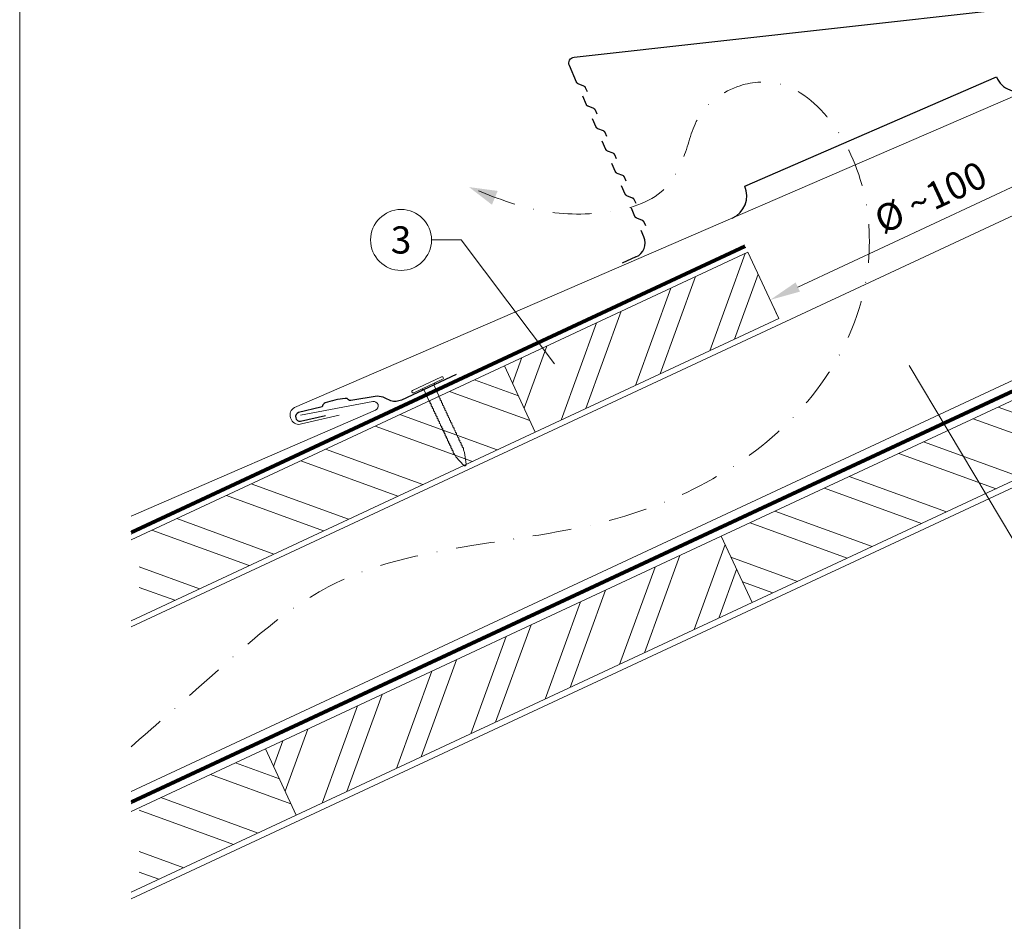
# Model space of a CAD drawing. Units: millimetres. Extents: x -19674 to 48877, y -244 to 4832.
# Drawn here: x 29603 to 29926, y 273 to 568 of the extents above; entities that cross this region are included whole.
import ezdxf
from ezdxf.enums import TextEntityAlignment as Align

# ---------------------------------------------------------------- set-up
doc = ezdxf.new("R2010")
doc.units = ezdxf.units.MM
for name, pattern in [('GESTRICHELT', [0.75, 0.5, -0.25]), ('STRICHPUNKT', [25.4, 12.7, -6.35, 0, -6.35]), ('Trennlage', [30, 12, -18])]:
    doc.linetypes.add(name, pattern=pattern)
doc.layers.get('Defpoints').update_dxf_attribs({"lineweight": 5})
for name, color, linetype, lineweight in [('01_PREFA-Dachprodukt', 12, 'Continuous', 25), ('01_PREFA-Hafte', 11, 'Continuous', 25), ('02_Nägel', 11, 'Continuous', 15), ('04_Trennlage', 251, 'Continuous', 25), ('04_Trennlage_Linie', 251, 'Continuous', 0), ('04_Unterdach', 251, 'Continuous', 25), ('04_Unterdach_Linie', 251, 'Continuous', 0), ('06_Holz', 252, 'Continuous', 15), ('06_Holzschfraffur', 254, 'Continuous', 13), ('08_Bemassung', 251, 'Continuous', 5), ('09_Luft', 252, 'Continuous', 5), ('10_Blattrahmen', 18, 'Continuous', 20), ('PREFA ROT 1 - dunkel', 242, 'Continuous', 15)]:
    doc.layers.add(name, color=color, linetype=linetype, lineweight=lineweight)
doc.styles.add('PREFA_Standard', font='arial.ttf', dxfattribs={"height": 20})
doc.dimstyles.new('STANDARD_PREFA', dxfattribs={"dimtxt": 10, "dimasz": 30, "dimexe": 15, "dimexo": 15, "dimgap": 8, "dimtad": 1, "dimdec": 0, "dimzin": 0, "dimdsep": 46, "dimtxsty": 'PREFA_Standard', "dimcen": 0.09, "dimclrd": 256, "dimclre": 256, "dimclrt": 256, "dimadec": 0, "dimazin": 0, "dimtfac": 1, "dimtdec": 0, "dimtofl": 0, "dimtmove": 0, "dimatfit": 3, "dimfxl": 1, "dimtolj": 1, "dimtzin": 0, "dimlwd": -1, "dimlwe": -1, "dimarcsym": 0})

# ---------------------------------------------------------------- blocks, each defined once
blk = doc.blocks.new('A$C4BAB4951')
for p, q in [((0, -4.3), (0, 4.3)), ((0.7, -4.3), (0.7, 4.3)), ((-23.67, -0.01), (-23.67, 0.01)), ((-23.39, 0.39), (-20.4, 1.28)), ((-20.32, 1.29), (-19.6, 1.35)), ((-3.67, 1.5), (-0.4, 1.5)), ((-0.4, 1.5), (0, 2)), ((-0.4, -1.5), (-0.4, 1.5)), ((-23.39, -0.39), (-20.4, -1.28)), ((-20.32, -1.29), (-19.6, -1.35)), ((-3.67, -1.5), (-0.4, -1.5)), ((-0.4, -1.5), (0, -2))]:
    blk.add_line(p, q)
at = {"extrusion": (0, 0, -1)}
for centre, radius, start, end in [((-0.35, 4.3), 0.35, 0, 180), ((23.27, 0.01), 0.4, 360, 73.5064), ((20.28, 0.9), 0.4, 73.5064, 85.188), ((19.6, 1.91), 0.553, 244.5196, 270), ((18.58, -0.22), 1.8, 64.5196, 71.6711), ((19.1, 1.33), 0.17, 71.6711, 153.7368), ((18.86, 1.45), 0.0923, 267.8027, 333.7368), ((18.86, 1.91), 0.552, 244.5057, 269.6735), ((17.85, -0.22), 1.8, 64.5196, 71.6711), ((18.36, 1.33), 0.17, 71.6711, 153.7368), ((18.13, 1.45), 0.0923, 267.8027, 333.7368), ((18.13, 1.91), 0.551, 244.4964, 269.3324), ((17.12, -0.22), 1.8, 64.5196, 71.6711), ((17.63, 1.33), 0.17, 71.6711, 153.7368), ((17.39, 1.45), 0.0923, 267.8027, 333.7368), ((17.39, 1.91), 0.552, 244.5062, 269.673), ((16.38, -0.22), 1.8, 64.5196, 71.6711), ((16.89, 1.33), 0.17, 71.6711, 153.7368), ((16.66, 1.45), 0.0923, 267.8027, 333.7368), ((16.66, 1.91), 0.551, 244.4964, 269.3324), ((15.65, -0.22), 1.8, 64.5196, 71.6711), ((16.16, 1.33), 0.17, 71.6711, 153.7368), ((15.93, 1.45), 0.0923, 267.8027, 333.7368), ((15.93, 1.91), 0.552, 244.5057, 269.6735), ((14.91, -0.22), 1.8, 64.5196, 71.6711), ((15.43, 1.33), 0.17, 71.6711, 153.7368), ((15.19, 1.45), 0.0923, 267.8027, 333.7368), ((15.19, 1.91), 0.551, 244.4964, 269.3324), ((14.18, -0.22), 1.8, 64.5196, 71.6711), ((14.69, 1.33), 0.17, 71.6711, 153.7368), ((14.46, 1.45), 0.0923, 267.8027, 333.7368), ((14.46, 1.91), 0.552, 244.5057, 269.6735), ((13.45, -0.22), 1.8, 64.5196, 71.6711), ((13.96, 1.33), 0.17, 71.6711, 153.7368), ((13.72, 1.45), 0.0923, 267.8027, 333.7368), ((13.73, 1.91), 0.551, 244.4964, 269.3324), ((12.71, -0.22), 1.8, 64.5196, 71.6711), ((13.23, 1.33), 0.17, 71.6711, 153.7368), ((12.99, 1.45), 0.0923, 267.8027, 333.7368), ((12.99, 1.91), 0.552, 244.5057, 269.6735), ((11.98, -0.22), 1.8, 64.5196, 71.6711), ((12.49, 1.33), 0.17, 71.6711, 153.7368), ((12.26, 1.45), 0.0923, 267.8027, 333.7368), ((12.25, 1.92), 0.57, 244.7073, 270.3706), ((11.23, -0.22), 1.8, 64.5196, 71.6711), ((11.74, 1.33), 0.17, 71.6711, 153.7368), ((11.51, 1.45), 0.0923, 267.8027, 333.7368), ((11.51, 1.91), 0.551, 244.4964, 269.3324), ((10.5, -0.22), 1.8, 64.5196, 71.6711), ((11.01, 1.33), 0.17, 71.6711, 153.7368), ((10.78, 1.45), 0.0923, 267.8027, 333.7368), ((10.78, 1.91), 0.552, 244.5057, 269.6735), ((9.76, -0.22), 1.8, 64.5196, 71.6711), ((10.28, 1.33), 0.17, 71.6711, 153.7368), ((10.04, 1.45), 0.0923, 267.8027, 333.7368), ((10.04, 1.91), 0.551, 244.4964, 269.3324), ((9.03, -0.22), 1.8, 64.5196, 71.6711), ((9.54, 1.33), 0.17, 71.6711, 153.7368), ((9.31, 1.45), 0.0923, 267.8027, 333.7368), ((9.31, 1.91), 0.552, 244.5062, 269.673), ((8.29, -0.22), 1.8, 64.5196, 71.6711), ((8.81, 1.33), 0.17, 71.6711, 153.7368), ((8.57, 1.45), 0.0923, 267.8027, 333.7368), ((8.58, 1.91), 0.551, 244.4984, 269.3304), ((7.56, -0.22), 1.8, 64.5196, 71.6711), ((8.08, 1.33), 0.17, 71.6711, 153.7368), ((7.84, 1.45), 0.0923, 267.8027, 333.7368), ((7.84, 1.91), 0.552, 244.5057, 269.6735), ((6.83, -0.22), 1.8, 64.5196, 71.6711), ((7.34, 1.33), 0.17, 71.6711, 153.7368), ((7.11, 1.45), 0.0923, 267.8027, 333.7368), ((7.11, 1.91), 0.551, 244.4964, 269.3324), ((6.1, -0.22), 1.8, 64.5196, 71.6711), ((6.61, 1.33), 0.17, 71.6711, 153.7368), ((6.37, 1.45), 0.0923, 267.8027, 333.7368), ((6.37, 1.91), 0.552, 244.5057, 269.6735), ((5.36, -0.22), 1.8, 64.5196, 71.6711), ((5.87, 1.33), 0.17, 71.6711, 153.7368), ((5.64, 1.45), 0.0923, 267.8027, 333.7368), ((5.64, 1.91), 0.552, 244.5057, 269.6735), ((4.62, -0.22), 1.8, 64.5196, 71.6711), ((5.14, 1.33), 0.17, 71.6711, 153.7368), ((4.9, 1.45), 0.0923, 267.8027, 333.7368), ((4.91, 1.9), 0.551, 244.4964, 269.3324), ((3.89, -0.22), 1.8, 64.5196, 71.6711), ((4.41, 1.33), 0.17, 71.6711, 153.7368), ((4.17, 1.45), 0.0923, 267.8027, 333.7368), ((4.17, 1.91), 0.552, 244.5057, 269.6735), ((3.16, -0.22), 1.8, 64.5196, 71.6711), ((3.67, 1.33), 0.17, 71.6711, 90), ((23.27, -0.01), 0.4, 286.4936, 0), ((20.28, -0.9), 0.4, 274.812, 286.4936), ((19.6, -1.91), 0.553, 90, 115.4804), ((18.58, 0.22), 1.8, 288.3289, 295.4804), ((19.1, -1.33), 0.17, 206.2632, 288.3289), ((18.86, -1.45), 0.0923, 26.2632, 92.1973), ((18.86, -1.91), 0.552, 90.3265, 115.4943), ((17.85, 0.22), 1.8, 288.3289, 295.4804), ((18.36, -1.33), 0.17, 206.2632, 288.3289), ((18.13, -1.45), 0.0923, 26.2632, 92.1973), ((18.13, -1.91), 0.551, 90.6676, 115.5036), ((17.12, 0.22), 1.8, 288.3289, 295.4804), ((17.63, -1.33), 0.17, 206.2632, 288.3289), ((17.39, -1.45), 0.0923, 26.2632, 92.1973), ((17.39, -1.91), 0.552, 90.327, 115.4938), ((16.38, 0.22), 1.8, 288.3289, 295.4804), ((16.89, -1.33), 0.17, 206.2632, 288.3289), ((16.66, -1.45), 0.0923, 26.2632, 92.1973), ((16.66, -1.91), 0.551, 90.6676, 115.5036), ((15.65, 0.22), 1.8, 288.3289, 295.4804), ((16.16, -1.33), 0.17, 206.2632, 288.3289), ((15.93, -1.45), 0.0923, 26.2632, 92.1973), ((15.93, -1.91), 0.552, 90.3265, 115.4943), ((14.91, 0.22), 1.8, 288.3289, 295.4804), ((15.43, -1.33), 0.17, 206.2632, 288.3289), ((15.19, -1.45), 0.0923, 26.2632, 92.1973), ((15.19, -1.91), 0.551, 90.6676, 115.5036), ((14.18, 0.22), 1.8, 288.3289, 295.4804), ((14.69, -1.33), 0.17, 206.2632, 288.3289), ((14.46, -1.45), 0.0923, 26.2632, 92.1973), ((14.46, -1.91), 0.552, 90.3265, 115.4943), ((13.45, 0.22), 1.8, 288.3289, 295.4804), ((13.96, -1.33), 0.17, 206.2632, 288.3289), ((13.72, -1.45), 0.0923, 26.2632, 92.1973), ((13.73, -1.91), 0.551, 90.6676, 115.5036), ((12.71, 0.22), 1.8, 288.3289, 295.4804), ((13.23, -1.33), 0.17, 206.2632, 288.3289), ((12.99, -1.45), 0.0923, 26.2632, 92.1973), ((12.99, -1.91), 0.552, 90.3265, 115.4943), ((11.98, 0.22), 1.8, 288.3289, 295.4804), ((12.49, -1.33), 0.17, 206.2632, 288.3289), ((12.26, -1.45), 0.0923, 26.2632, 92.1973), ((12.25, -1.92), 0.57, 89.6294, 115.2927), ((11.23, 0.22), 1.8, 288.3289, 295.4804), ((11.74, -1.33), 0.17, 206.2632, 288.3289), ((11.51, -1.45), 0.0923, 26.2632, 92.1973), ((11.51, -1.91), 0.551, 90.6676, 115.5036), ((10.5, 0.22), 1.8, 288.3289, 295.4804), ((11.01, -1.33), 0.17, 206.2632, 288.3289), ((10.78, -1.45), 0.0923, 26.2632, 92.1973), ((10.78, -1.91), 0.552, 90.3265, 115.4943), ((9.76, 0.22), 1.8, 288.3289, 295.4804), ((10.28, -1.33), 0.17, 206.2632, 288.3289), ((10.04, -1.45), 0.0923, 26.2632, 92.1973), ((10.04, -1.91), 0.551, 90.6676, 115.5036), ((9.03, 0.22), 1.8, 288.3289, 295.4804), ((9.54, -1.33), 0.17, 206.2632, 288.3289), ((9.31, -1.45), 0.0923, 26.2632, 92.1973), ((9.31, -1.91), 0.552, 90.327, 115.4938), ((8.29, 0.22), 1.8, 288.3289, 295.4804), ((8.81, -1.33), 0.17, 206.2632, 288.3289), ((8.57, -1.45), 0.0923, 26.2632, 92.1973), ((8.58, -1.91), 0.551, 90.6696, 115.5016), ((7.56, 0.22), 1.8, 288.3289, 295.4804), ((8.08, -1.33), 0.17, 206.2632, 288.3289), ((7.84, -1.45), 0.0923, 26.2632, 92.1973), ((7.84, -1.91), 0.552, 90.3265, 115.4943), ((6.83, 0.22), 1.8, 288.3289, 295.4804), ((7.34, -1.33), 0.17, 206.2632, 288.3289), ((7.11, -1.45), 0.0923, 26.2632, 92.1973), ((7.11, -1.91), 0.551, 90.6676, 115.5036), ((6.1, 0.22), 1.8, 288.3289, 295.4804), ((6.61, -1.33), 0.17, 206.2632, 288.3289), ((6.37, -1.45), 0.0923, 26.2632, 92.1973), ((6.37, -1.91), 0.552, 90.3265, 115.4943), ((5.36, 0.22), 1.8, 288.3289, 295.4804), ((5.87, -1.33), 0.17, 206.2632, 288.3289), ((5.64, -1.45), 0.0923, 26.2632, 92.1973), ((5.64, -1.91), 0.552, 90.3265, 115.4943), ((4.62, 0.22), 1.8, 288.3289, 295.4804), ((5.14, -1.33), 0.17, 206.2632, 288.3289), ((4.9, -1.45), 0.0923, 26.2632, 92.1973), ((4.91, -1.9), 0.551, 90.6676, 115.5036), ((3.89, 0.22), 1.8, 288.3289, 295.4804), ((4.41, -1.33), 0.17, 206.2632, 288.3289), ((4.17, -1.45), 0.0923, 26.2632, 92.1973), ((4.17, -1.91), 0.552, 90.3265, 115.4943), ((3.16, 0.22), 1.8, 288.3289, 295.4804), ((3.67, -1.33), 0.17, 270, 288.3289), ((-0.35, -4.3), 0.35, 180, 360)]:
    blk.add_arc(centre, radius, start, end, dxfattribs=at)
blk = doc.blocks.new('A$C4A8B3BAE')
at = {"layer": '01_PREFA-Dachprodukt'}
for p, q in [((3.98, 10.59), (85.93, 47.79)), ((-28.83, -6.68), (-29.78, -4.58)), ((-31.3, -13.3), (-35.85, -15.38))]:
    blk.add_line(p, q, dxfattribs=at)
for points in [[(-48.19, 40.59), (-48.78, 41.89), (-48.79, 41.91), (-48.79, 41.92), (-48.8, 41.93), (-48.8, 41.94), (-48.81, 41.95), (-48.82, 41.96), (-48.82, 41.98), (-48.83, 41.99), (-48.84, 42), (-48.84, 42.01), (-48.85, 42.02), (-48.86, 42.03), (-48.86, 42.04), (-48.87, 42.05), (-48.88, 42.06), (-48.89, 42.08), (-48.9, 42.09), (-48.9, 42.1), (-48.91, 42.11), (-48.92, 42.12), (-48.93, 42.13), (-48.94, 42.14), (-48.95, 42.15), (-48.96, 42.16), (-48.97, 42.17), (-48.98, 42.18), (-48.98, 42.19), (-48.99, 42.2), (-49, 42.21), (-49.01, 42.22), (-49.02, 42.23), (-49.03, 42.23, 0.08982), (-49.34, 42.42), (-51.21, 43.12, -0.031891), (-51.33, 43.17), (-51.35, 43.18), (-51.37, 43.19), (-51.39, 43.2), (-51.41, 43.21), (-51.43, 43.23), (-51.44, 43.24), (-51.46, 43.25), (-51.48, 43.27), (-51.5, 43.28), (-51.51, 43.29), (-51.53, 43.31), (-51.55, 43.32), (-51.56, 43.34), (-51.58, 43.35), (-51.59, 43.37), (-51.6, 43.38), (-51.62, 43.4), (-51.63, 43.41), (-51.64, 43.43), (-51.66, 43.44), (-51.67, 43.46), (-51.68, 43.48), (-51.69, 43.49), (-51.7, 43.51), (-51.71, 43.53), (-51.72, 43.54), (-51.73, 43.56), (-51.74, 43.57), (-51.75, 43.59), (-51.76, 43.61), (-51.77, 43.62), (-51.77, 43.64), (-54.26, 49.09, -0.504798), (-52.7, 51.9), (174.59, 81.33, 0.074919), (178.89, 82.55), (196.16, 90.43)], [(-44.87, 33.31), (-45.46, 34.62), (-45.47, 34.63), (-45.47, 34.64), (-45.48, 34.65), (-45.48, 34.66), (-45.49, 34.67), (-45.5, 34.69), (-45.5, 34.7), (-45.51, 34.71), (-45.52, 34.72), (-45.52, 34.73), (-45.53, 34.74), (-45.54, 34.75), (-45.55, 34.76), (-45.55, 34.77), (-45.56, 34.79), (-45.57, 34.8), (-45.58, 34.81), (-45.58, 34.82), (-45.59, 34.83), (-45.6, 34.84), (-45.61, 34.85), (-45.62, 34.86), (-45.63, 34.87), (-45.64, 34.88), (-45.65, 34.89), (-45.66, 34.9), (-45.67, 34.91), (-45.68, 34.92), (-45.68, 34.93), (-45.69, 34.94), (-45.71, 34.95), (-45.72, 34.96, 0.08982), (-46.02, 35.14), (-47.9, 35.84, -0.031891), (-48.01, 35.89), (-48.03, 35.9), (-48.05, 35.91), (-48.07, 35.92), (-48.09, 35.94), (-48.11, 35.95), (-48.13, 35.96), (-48.14, 35.97), (-48.16, 35.99), (-48.18, 36), (-48.19, 36.01), (-48.21, 36.03), (-48.23, 36.04), (-48.24, 36.06), (-48.26, 36.07), (-48.27, 36.09), (-48.29, 36.1), (-48.3, 36.12), (-48.31, 36.13), (-48.33, 36.15), (-48.34, 36.17), (-48.35, 36.18), (-48.36, 36.2), (-48.37, 36.21), (-48.38, 36.23), (-48.39, 36.25), (-48.4, 36.26), (-48.41, 36.28), (-48.42, 36.3), (-48.43, 36.31), (-48.44, 36.33), (-48.45, 36.34), (-48.45, 36.36), (-49.7, 39.09)], [(-41.55, 26.03), (-42.14, 27.34), (-42.15, 27.35), (-42.15, 27.36), (-42.16, 27.37), (-42.16, 27.38), (-42.17, 27.39), (-42.18, 27.41), (-42.18, 27.42), (-42.19, 27.43), (-42.2, 27.44), (-42.2, 27.45), (-42.21, 27.46), (-42.22, 27.47), (-42.23, 27.48), (-42.23, 27.5), (-42.24, 27.51), (-42.25, 27.52), (-42.26, 27.53), (-42.27, 27.54), (-42.27, 27.55), (-42.28, 27.56), (-42.29, 27.57), (-42.3, 27.58), (-42.31, 27.59), (-42.32, 27.6), (-42.33, 27.61), (-42.34, 27.62), (-42.35, 27.63), (-42.36, 27.64), (-42.37, 27.65), (-42.38, 27.66), (-42.39, 27.67), (-42.4, 27.68, 0.08982), (-42.7, 27.86), (-44.58, 28.56, -0.031891), (-44.69, 28.61), (-44.71, 28.62), (-44.73, 28.63), (-44.75, 28.64), (-44.77, 28.66), (-44.79, 28.67), (-44.81, 28.68), (-44.82, 28.69), (-44.84, 28.71), (-44.86, 28.72), (-44.87, 28.74), (-44.89, 28.75), (-44.91, 28.76), (-44.92, 28.78), (-44.94, 28.79), (-44.95, 28.81), (-44.97, 28.82), (-44.98, 28.84), (-44.99, 28.85), (-45.01, 28.87), (-45.02, 28.89), (-45.03, 28.9), (-45.04, 28.92), (-45.05, 28.94), (-45.06, 28.95), (-45.07, 28.97), (-45.08, 28.98), (-45.09, 29), (-45.1, 29.02), (-45.11, 29.03), (-45.12, 29.05), (-45.13, 29.06), (-45.14, 29.08), (-46.38, 31.81)], [(-38.23, 18.75), (-38.82, 20.06), (-38.83, 20.07), (-38.83, 20.08), (-38.84, 20.09), (-38.85, 20.1), (-38.85, 20.12), (-38.86, 20.13), (-38.86, 20.14), (-38.87, 20.15), (-38.88, 20.16), (-38.88, 20.17), (-38.89, 20.18), (-38.9, 20.2), (-38.91, 20.21), (-38.91, 20.22), (-38.92, 20.23), (-38.93, 20.24), (-38.94, 20.25), (-38.95, 20.26), (-38.95, 20.27), (-38.96, 20.28), (-38.97, 20.29), (-38.98, 20.3), (-38.99, 20.31), (-39, 20.32), (-39.01, 20.33), (-39.02, 20.34), (-39.03, 20.35), (-39.04, 20.36), (-39.05, 20.37), (-39.06, 20.38), (-39.07, 20.39), (-39.08, 20.4, 0.08982), (-39.38, 20.58), (-41.26, 21.28, -0.031891), (-41.37, 21.33), (-41.39, 21.34), (-41.41, 21.35), (-41.43, 21.37), (-41.45, 21.38), (-41.47, 21.39), (-41.49, 21.4), (-41.5, 21.42), (-41.52, 21.43), (-41.54, 21.44), (-41.56, 21.46), (-41.57, 21.47), (-41.59, 21.48), (-41.6, 21.5), (-41.62, 21.51), (-41.63, 21.53), (-41.65, 21.54), (-41.66, 21.56), (-41.67, 21.58), (-41.69, 21.59), (-41.7, 21.61), (-41.71, 21.62), (-41.72, 21.64), (-41.73, 21.66), (-41.74, 21.67), (-41.76, 21.69), (-41.77, 21.71), (-41.77, 21.72), (-41.78, 21.74), (-41.79, 21.75), (-41.8, 21.77), (-41.81, 21.79), (-41.82, 21.8), (-43.06, 24.53)], [(-34.91, 11.47), (-35.5, 12.78), (-35.51, 12.79), (-35.51, 12.8), (-35.52, 12.81), (-35.53, 12.83), (-35.53, 12.84), (-35.54, 12.85), (-35.54, 12.86), (-35.55, 12.87), (-35.56, 12.88), (-35.57, 12.89), (-35.57, 12.91), (-35.58, 12.92), (-35.59, 12.93), (-35.59, 12.94), (-35.6, 12.95), (-35.61, 12.96), (-35.62, 12.97), (-35.63, 12.98), (-35.63, 12.99), (-35.64, 13), (-35.65, 13.01), (-35.66, 13.02), (-35.67, 13.03), (-35.68, 13.04), (-35.69, 13.05), (-35.7, 13.06), (-35.71, 13.07), (-35.72, 13.08), (-35.73, 13.09), (-35.74, 13.1), (-35.75, 13.11), (-35.76, 13.12, 0.08982), (-36.06, 13.3), (-37.94, 14, -0.031891), (-38.05, 14.05), (-38.07, 14.06), (-38.09, 14.08), (-38.11, 14.09), (-38.13, 14.1), (-38.15, 14.11), (-38.17, 14.12), (-38.18, 14.14), (-38.2, 14.15), (-38.22, 14.16), (-38.24, 14.18), (-38.25, 14.19), (-38.27, 14.21), (-38.28, 14.22), (-38.3, 14.24), (-38.31, 14.25), (-38.33, 14.27), (-38.34, 14.28), (-38.35, 14.3), (-38.37, 14.31), (-38.38, 14.33), (-38.39, 14.35), (-38.4, 14.36), (-38.41, 14.38), (-38.43, 14.39), (-38.44, 14.41), (-38.45, 14.43), (-38.46, 14.44), (-38.46, 14.46), (-38.47, 14.47), (-38.48, 14.49), (-38.49, 14.51), (-38.5, 14.52), (-39.74, 17.25)], [(-31.59, 4.19), (-32.18, 5.5), (-32.19, 5.51), (-32.19, 5.52), (-32.2, 5.54), (-32.21, 5.55), (-32.21, 5.56), (-32.22, 5.57), (-32.23, 5.58), (-32.23, 5.59), (-32.24, 5.6), (-32.25, 5.62), (-32.25, 5.63), (-32.26, 5.64), (-32.27, 5.65), (-32.27, 5.66), (-32.28, 5.67), (-32.29, 5.68), (-32.3, 5.69), (-32.31, 5.7), (-32.32, 5.71), (-32.32, 5.72), (-32.33, 5.73), (-32.34, 5.74), (-32.35, 5.75), (-32.36, 5.76), (-32.37, 5.77), (-32.38, 5.78), (-32.39, 5.79), (-32.4, 5.8), (-32.41, 5.81), (-32.42, 5.82), (-32.43, 5.83), (-32.44, 5.84, 0.08982), (-32.74, 6.02), (-34.62, 6.72, -0.031891), (-34.73, 6.77), (-34.75, 6.79), (-34.77, 6.8), (-34.79, 6.81), (-34.81, 6.82), (-34.83, 6.83), (-34.85, 6.84), (-34.87, 6.86), (-34.88, 6.87), (-34.9, 6.88), (-34.92, 6.9), (-34.93, 6.91), (-34.95, 6.93), (-34.96, 6.94), (-34.98, 6.96), (-34.99, 6.97), (-35.01, 6.99), (-35.02, 7), (-35.03, 7.02), (-35.05, 7.03), (-35.06, 7.05), (-35.07, 7.07), (-35.08, 7.08), (-35.1, 7.1), (-35.11, 7.11), (-35.12, 7.13), (-35.13, 7.15), (-35.14, 7.16), (-35.14, 7.18), (-35.15, 7.2), (-35.16, 7.21), (-35.17, 7.23), (-35.18, 7.24), (-36.42, 9.97)], [(-28.27, -3.08), (-28.86, -1.78), (-28.87, -1.77), (-28.88, -1.75), (-28.88, -1.74), (-28.89, -1.73), (-28.89, -1.72), (-28.9, -1.71), (-28.91, -1.7), (-28.91, -1.69), (-28.92, -1.67), (-28.93, -1.66), (-28.93, -1.65), (-28.94, -1.64), (-28.95, -1.63), (-28.96, -1.62), (-28.96, -1.61), (-28.97, -1.6), (-28.98, -1.59), (-28.99, -1.58), (-29, -1.57), (-29, -1.56), (-29.01, -1.54), (-29.02, -1.53), (-29.03, -1.52), (-29.04, -1.51), (-29.05, -1.5), (-29.06, -1.49), (-29.07, -1.48), (-29.08, -1.48), (-29.09, -1.47), (-29.1, -1.46), (-29.11, -1.45), (-29.12, -1.44, 0.08982), (-29.42, -1.26), (-31.3, -0.56, -0.031891), (-31.41, -0.5), (-31.43, -0.49), (-31.45, -0.48), (-31.47, -0.47), (-31.49, -0.46), (-31.51, -0.45), (-31.53, -0.43), (-31.55, -0.42), (-31.56, -0.41), (-31.58, -0.39), (-31.6, -0.38), (-31.61, -0.37), (-31.63, -0.35), (-31.64, -0.34), (-31.66, -0.32), (-31.67, -0.31), (-31.69, -0.29), (-31.7, -0.28), (-31.72, -0.26), (-31.73, -0.24), (-31.74, -0.23), (-31.75, -0.21), (-31.76, -0.2), (-31.78, -0.18), (-31.79, -0.16), (-31.8, -0.15), (-31.81, -0.13), (-31.82, -0.12), (-31.83, -0.1), (-31.83, -0.08), (-31.84, -0.07), (-31.85, -0.05), (-31.86, -0.03), (-33.1, 2.7)]]:
    blk.add_lwpolyline(points, format="xyb", dxfattribs=at)
for centre, radius, start, end in [((93.21, 51.1), 8, 204.4142, 294.4142), ((-3.31, 7.28), 8, 294.4142, 24.4142), ((-33.38, -8.75), 5, 294.5149, 24.5149)]:
    blk.add_arc(centre, radius, start, end, dxfattribs=at)
blk = doc.blocks.new('*D17')
at = {"layer": '08_Bemassung'}
for p, q in [((29858.74, 480.79), (29936.71, 517.15)), ((29947.89, 516.85), (29947.05, 518.66)), ((29851.79, 472.03), (29850.94, 473.84))]:
    blk.add_line(p, q, dxfattribs=at)
for points in [[(29936.01, 518.66), (29937.42, 515.64), (29945.78, 521.38)], [(29858.03, 482.3), (29859.44, 479.28), (29849.67, 476.56)]]:
    blk.add_solid(points, dxfattribs=at)
at = {"layer": 'Defpoints', "color": 0}
for p in [(29945.78, 521.38), (29945.78, 521.38), (29849.67, 476.56)]:
    blk.add_point(p, dxfattribs=at)

msp = doc.modelspace()

# ---------------------------------------------------------------- hatches: boundary and pattern name
at = {"layer": '06_Holzschfraffur'}
h = msp.add_hatch(dxfattribs=at)
h.set_pattern_fill('ANSI32', color=256, scale=2, angle=25, style=0)
h.set_pattern_definition([(70, (22258.162, -2742.454), (-17.901144, 6.515484), []), (70, (22266.301, -2738.659), (-17.901144, 6.515484), [])])
h.paths.add_polyline_path([(29852.518, 470.465), (29842.375, 492.216), (29762.467, 454.954), (29772.61, 433.203)])
h = msp.add_hatch(dxfattribs=at)
h.set_pattern_fill('ANSI32', color=256, scale=2, angle=295, style=0)
h.set_pattern_definition([(340, (22617.184, -7096.102), (6.515484, 17.901144), []), (340, (22620.98, -7104.24), (6.515484, 17.901144), [])])
h.paths.add_polyline_path([(29843.728, 377.283), (29833.585, 399.034), (29983.126, 468.766), (29993.269, 447.015)])
h = msp.add_hatch(dxfattribs=at)
h.set_pattern_fill('ANSI32', color=256, scale=2, angle=295, style=0)
h.set_pattern_definition([(340, (22396.525, -7109.913), (6.515484, 17.901144), []), (340, (22400.32, -7118.052), (6.515484, 17.901144), [])])
h.paths.add_polyline_path([(29642.602, 399.06), (29642.602, 372.579), (29772.61, 433.203), (29762.467, 454.954)])
h = msp.add_hatch(dxfattribs=at)
h.set_pattern_fill('ANSI32', color=256, scale=2, angle=25, style=0)
h.set_pattern_definition([(70, (22179.74, -2868.106), (-17.901144, 6.515484), []), (70, (22187.879, -2864.311), (-17.901144, 6.515484), [])])
h.paths.add_polyline_path([(29843.728, 377.283), (29833.585, 399.034), (29684.044, 329.302), (29694.187, 307.551)])
h = msp.add_hatch(dxfattribs=at)
h.set_pattern_fill('ANSI32', color=256, scale=2, angle=295, style=0)
h.set_pattern_definition([(340, (22318.102, -7235.566), (6.515484, 17.901144), []), (340, (22321.898, -7243.705), (6.515484, 17.901144), [])])
h.paths.add_polyline_path([(29642.602, 309.977), (29642.602, 283.496), (29694.187, 307.551), (29684.044, 329.302)])

# ---------------------------------------------------------------- linework, layer by layer
at = {"layer": '01_PREFA-Hafte'}
msp.add_lwpolyline([(29746.601, 452.094), (29728.702, 443.719, -0.182881), (29725.183, 443.436), (29723.379, 444.335, 0.119736), (29720.668, 444.948), (29712.026, 443.572, -0.282746), (29711.331, 443.806, 0.250134), (29710.197, 444.266, 0.060972), (29703.622, 442.753, 0.250134), (29702.803, 441.843, -0.282746), (29702.281, 441.329), (29694.891, 439.619, 0.867363), (29695.551, 436.749), (29703.812, 438.658)], format="xyb", dxfattribs=at)
at = {"layer": '04_Trennlage', "linetype": 'Trennlage', "ltscale": 0.5, "const_width": 1, "elevation": 0, "flags": 128}
msp.add_lwpolyline([(29639.97, 400.26), (29841.473, 494.151)], dxfattribs=at)
at = {"layer": '04_Trennlage_Linie', "ltscale": 5, "elevation": 0, "flags": 128}
for points in [[(29639.97, 400.811), (29841.261, 494.604)], [(29639.97, 399.708), (29841.684, 493.698)]]:
    msp.add_lwpolyline(points, dxfattribs=at)
at = {"layer": '04_Unterdach', "linetype": 'Trennlage', "ltscale": 0.5, "const_width": 1, "flags": 128}
msp.add_lwpolyline([(30181.919, 564.391), (29639.97, 311.784)], dxfattribs=at)
at = {"layer": '04_Unterdach_Linie', "ltscale": 5}
for points in [[(29639.97, 312.336), (30181.919, 564.943)], [(30181.919, 563.84), (29639.97, 311.233)]]:
    msp.add_lwpolyline(points, dxfattribs=at)
at = {"layer": '06_Holz'}
for points in [[(29639.97, 369.345), (30181.919, 622.06)], [(30181.919, 568.009), (29639.97, 315.294)], [(29639.97, 280.11), (30181.919, 532.825)], [(29639.97, 397.833), (29762.467, 454.954), (29772.61, 433.203), (29639.97, 371.352)], [(29639.97, 308.75), (29684.044, 329.302), (29694.187, 307.551), (29639.97, 282.269)]]:
    msp.add_lwpolyline(points, dxfattribs=at)
for points in [[(29772.61, 433.203), (29852.518, 470.465), (29842.375, 492.216), (29762.467, 454.954)], [(29993.269, 447.015), (29843.728, 377.283), (29833.585, 399.034), (29983.126, 468.766)], [(29694.187, 307.551), (29843.728, 377.283), (29833.585, 399.034), (29684.044, 329.302)]]:
    msp.add_lwpolyline(points, close=True, dxfattribs=at)
at = {"layer": '08_Bemassung'}
for p, q in [((29738.549, 496.224, 0), (29748.256, 496.224, 0)), ((29748.256, 496.224, 0), (29778.949, 455.643, 0)), ((29950.271, 362.855, 0), (29895.258, 455.009, 0))]:
    msp.add_line(p, q, dxfattribs=at)
msp.add_circle((29728.553, 496.224, 0), 9.996, dxfattribs=at)
at = {"layer": '09_Luft', "linetype": 'STRICHPUNKT'}
msp.add_open_spline([(29639.97, 330.01, 0), (29647.089, 336.25, 0), (29654.208, 342.49, 0), (29661.327, 348.73, 0), (29661.327, 348.731, 0), (29661.328, 348.731, 0), (29661.328, 348.732, 0), (29675.349, 361.021, 0), (29713.724, 398.313, 0), (29796.108, 394.622, 0), (29860.948, 433.729, 0), (29886.201, 484.674, 0), (29880.559, 526.186, 0), (29856.836, 548.776, 0), (29838.163, 547.919, 0), (29824.949, 538.275, 0), (29822.091, 523.216, 0), (29813.81, 508.861, 0), (29793.291, 504.04, 0), (29772.197, 504.937, 0), (29757.921, 510.708, 0), (29750.87, 513.558, 0)], degree=3, knots=[2107.3463853, 2107.3463853, 2107.3463853, 2107.3463853, 2135.1167404, 2135.1167404, 2135.1167404, 2135.1187432, 2135.1187432, 2135.1187432, 2189.8096379, 2289.9368057, 2365.2467731, 2402.2273234, 2455.7315074, 2478.62709, 2491.8933178, 2508.8541435, 2522.9338929, 2536.6995139, 2556.8732583, 2580.2638333, 2603.0856797, 2603.0856797, 2603.0856797, 2603.0856797], dxfattribs=at)
at = {"layer": '09_Luft', "linetype": 'GESTRICHELT'}
msp.add_solid([(29759.32, 510.042, 0), (29758.378, 507.777, 0), (29760.263, 512.306, 0), (29750.87, 513.558, 0)], dxfattribs=at)
at = {"layer": '10_Blattrahmen'}
msp.add_lwpolyline([(30642.92, 0), (30642.92, 734.999), (29603.421, 734.999), (29603.421, 0)], close=True, dxfattribs=at)
at = {"layer": 'PREFA ROT 1 - dunkel'}
for points in [[(30075.427, 615.623), (30099.126, 620.062, -0.904934), (30100.04, 617.22), (29693.621, 441.227, 0.414214)], [(29695.569, 438.793), (29719.267, 443.232, -0.904934), (29720.182, 440.39), (29639.97, 405.656)], [(29693.621, 441.227, 0.414214), (29692.329, 437.936), (29692.63, 437.244, 0.414214), (29695.921, 435.952), (29708.271, 438.78)]]:
    msp.add_lwpolyline(points, format="xyb", dxfattribs=at)

# ---------------------------------------------------------------- block references
at = {"layer": '01_PREFA-Dachprodukt', "rotation": 358.999999999999}
msp.add_blockref('A$C4A8B3BAE', (29837.169, 503.388), dxfattribs=at)
at = {"layer": '02_Nägel', "xscale": 1.219999999999999, "yscale": 1.219999999999999, "zscale": 1.219999999999999, "rotation": 115.0747522746721}
msp.add_blockref('A$C4BAB4951', (29737.445, 448.348), dxfattribs=at)

# ---------------------------------------------------------------- texts
at = {"layer": '08_Bemassung', "style": 'PREFA_Standard'}
msp.add_text('%%C ~100', height=8.9, rotation=25, dxfattribs=at).set_placement((29886.657, 498.004, 0))
msp.add_text('3', height=8.925, dxfattribs=at).set_placement((29728.553, 496.224, 0), align=Align.MIDDLE_CENTER)

# ---------------------------------------------------------------- dimensions: what is measured, and where the dimension line sits
at = {"layer": '08_Bemassung'}
dim = msp.add_aligned_dim(p1=(29849.674, 476.563, 0), p2=(29945.778, 521.377, 0), distance=0, text=' ', dimstyle='STANDARD_PREFA', override={"dimasz": 10, "dimexe": 3, "dimexo": 5}, dxfattribs=at)
dim.commit()
dim.dimension.update_dxf_attribs({"geometry": '*D17', "text_midpoint": (29897.726, 498.97, 0)})

doc.saveas('drawing.dxf')
